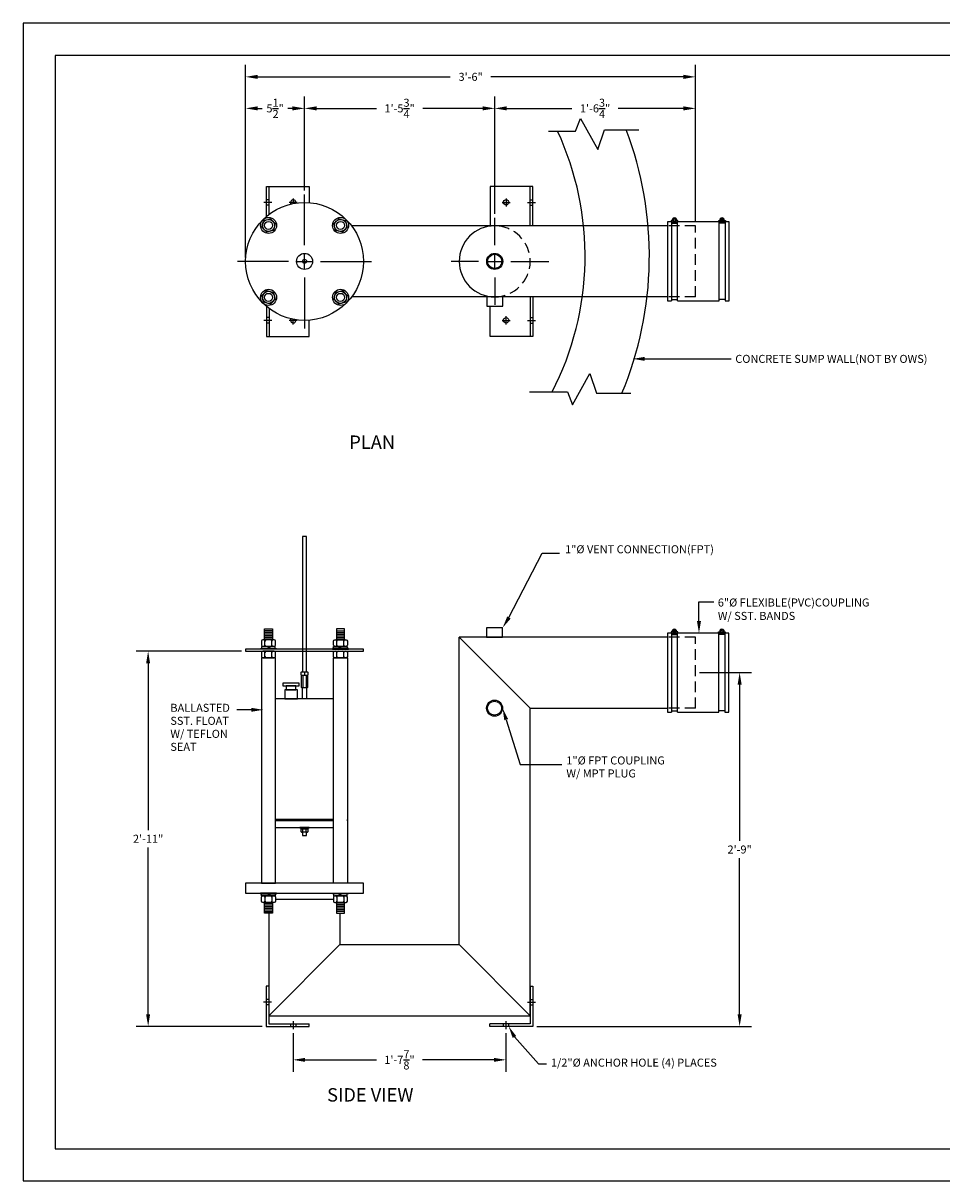
# Model space of a CAD drawing. Extents: x 0 to 447, y 0 to 108.
# Drawn here: x 0 to 86, y 0 to 108 of the extents above; entities that cross this region are included whole.
import ezdxf

# ---------------------------------------------------------------- set-up
doc = ezdxf.new("R2010")
doc.units = 0
doc.header["$LTSCALE"] = 4
doc.header["$MEASUREMENT"] = 0
doc.linetypes.add('HIDDEN', pattern=[0.375, 0.25, -0.125])
doc.layers.get('0').update_dxf_attribs({"linetype": 'CONTINUOUS'})
doc.layers.get('DEFPOINTS').update_dxf_attribs({"linetype": 'CONTINUOUS'})
doc.layers.add('BDR', color=5, linetype='CONTINUOUS')
doc.layers.add('DIM', color=2, linetype='CONTINUOUS')
doc.styles.add('R1', font='ROMANS.shx', dxfattribs={"height": 0.75})
doc.styles.add('RD', font='romand.shx', dxfattribs={"height": 1.25})
doc.dimstyles.new('ROMANS', dxfattribs={"dimscale": 3, "dimtxt": 0.18, "dimasz": 0.18, "dimexe": 0.18, "dimexo": 0.0625, "dimgap": 0.09, "dimtad": 0, "dimtih": 1, "dimtoh": 1, "dimdec": 4, "dimzin": 3, "dimdsep": 46, "dimtxsty": 'Standard', "dimcen": -0.09, "dimadec": 0, "dimazin": 0, "dimtfac": 1, "dimtdec": 4, "dimtofl": 0, "dimtmove": 0, "dimatfit": 3, "dimfxl": 1, "dimtolj": 1, "dimtzin": 0, "dimarcsym": 0})

# ---------------------------------------------------------------- blocks, each defined once
blk = doc.blocks.new('*D0')
at = {"layer": 'DEFPOINTS', "color": 0, "transparency": 16777216}
for p in [(25.19, 14.16), (45.07, 14.16), (45.07, 11.29)]:
    blk.add_point(p, dxfattribs=at)
at = {"layer": 'DIM', "color": 0, "lineweight": -2, "transparency": 16777216}
for p, q in [((25.19, 13.78), (25.19, 10.16)), ((45.07, 13.78), (45.07, 10.16)), ((26.32, 11.29), (32.99, 11.29)), ((43.94, 11.29), (37.27, 11.29))]:
    blk.add_line(p, q, dxfattribs=at)
at = {"layer": 'DIM', "color": 0, "transparency": 16777216}
for points in [[(26.32, 11.47), (26.32, 11.1), (25.19, 11.29)], [(43.94, 11.47), (43.94, 11.1), (45.07, 11.29)]]:
    blk.add_solid(points, dxfattribs=at)
at = {"layer": 'DIM', "color": 0, "transparency": 16777216, "insert": (35.13, 11.29), "char_height": 0.75, "attachment_point": 5, "style": 'R1'}
blk.add_mtext('\\A1;1\'-7{\\H1.000000x;\\S7/8;}"', dxfattribs=at)
blk = doc.blocks.new('*D3')
at = {"layer": 'DEFPOINTS', "color": 0, "transparency": 16777216}
for p in [(26.27, 100.05), (26.27, 92.03), (20.77, 85.78)]:
    blk.add_point(p, dxfattribs=at)
at = {"layer": 'DIM', "color": 0, "lineweight": -2, "transparency": 16777216}
for p, q in [((20.77, 86.15), (20.77, 101.17)), ((26.27, 92.4), (26.27, 101.17)), ((21.89, 100.05), (22.32, 100.05)), ((25.14, 100.05), (24.71, 100.05))]:
    blk.add_line(p, q, dxfattribs=at)
at = {"layer": 'DIM', "color": 0, "transparency": 16777216}
for points in [[(21.89, 100.24), (21.89, 99.86), (20.77, 100.05)], [(25.14, 100.24), (25.14, 99.86), (26.27, 100.05)]]:
    blk.add_solid(points, dxfattribs=at)
at = {"layer": 'DIM', "color": 0, "transparency": 16777216, "insert": (23.52, 100.05), "char_height": 0.75, "attachment_point": 5, "style": 'R1'}
blk.add_mtext('\\A1;5{\\H1.000000x;\\S1/2;}"', dxfattribs=at)
blk = doc.blocks.new('*D4')
at = {"layer": 'DEFPOINTS', "color": 0, "transparency": 16777216}
for p in [(44.02, 100.05), (26.27, 92.03), (44.02, 89.84)]:
    blk.add_point(p, dxfattribs=at)
at = {"layer": 'DIM', "color": 0, "lineweight": -2, "transparency": 16777216}
for p, q in [((26.27, 92.4), (26.27, 101.17)), ((44.02, 90.21), (44.02, 101.17)), ((27.39, 100.05), (32.98, 100.05)), ((42.89, 100.05), (37.3, 100.05))]:
    blk.add_line(p, q, dxfattribs=at)
at = {"layer": 'DIM', "color": 0, "transparency": 16777216}
for points in [[(27.39, 100.24), (27.39, 99.86), (26.27, 100.05)], [(42.89, 100.24), (42.89, 99.86), (44.02, 100.05)]]:
    blk.add_solid(points, dxfattribs=at)
at = {"layer": 'DIM', "color": 0, "transparency": 16777216, "insert": (35.14, 100.05), "char_height": 0.75, "attachment_point": 5, "style": 'R1'}
blk.add_mtext('\\A1;1\'-5{\\H1.000000x;\\S3/4;}"', dxfattribs=at)
blk = doc.blocks.new('*D5')
at = {"layer": 'DEFPOINTS', "color": 0, "transparency": 16777216}
for p in [(62.77, 100.05), (44.02, 89.84), (62.77, 89.09)]:
    blk.add_point(p, dxfattribs=at)
at = {"layer": 'DIM', "color": 0, "lineweight": -2, "transparency": 16777216}
for p, q in [((44.02, 90.21), (44.02, 101.17)), ((62.77, 89.46), (62.77, 101.17)), ((45.14, 100.05), (51.23, 100.05)), ((61.64, 100.05), (55.55, 100.05))]:
    blk.add_line(p, q, dxfattribs=at)
at = {"layer": 'DIM', "color": 0, "transparency": 16777216}
for points in [[(45.14, 100.24), (45.14, 99.86), (44.02, 100.05)], [(61.64, 100.24), (61.64, 99.86), (62.77, 100.05)]]:
    blk.add_solid(points, dxfattribs=at)
at = {"layer": 'DIM', "color": 0, "transparency": 16777216, "insert": (53.39, 100.05), "char_height": 0.75, "attachment_point": 5, "style": 'R1'}
blk.add_mtext('\\A1;1\'-6{\\H1.000000x;\\S3/4;}"', dxfattribs=at)
blk = doc.blocks.new('*D6')
at = {"layer": 'DEFPOINTS', "color": 0, "transparency": 16777216}
for p in [(62.77, 102.99), (62.77, 89.09), (20.77, 85.78)]:
    blk.add_point(p, dxfattribs=at)
at = {"layer": 'DIM', "color": 0, "lineweight": -2, "transparency": 16777216}
for p, q in [((20.77, 86.15), (20.77, 104.12)), ((62.77, 89.46), (62.77, 104.12)), ((21.89, 102.99), (39.87, 102.99)), ((61.64, 102.99), (43.66, 102.99))]:
    blk.add_line(p, q, dxfattribs=at)
at = {"layer": 'DIM', "color": 0, "transparency": 16777216}
for points in [[(21.89, 103.18), (21.89, 102.8), (20.77, 102.99)], [(61.64, 103.18), (61.64, 102.8), (62.77, 102.99)]]:
    blk.add_solid(points, dxfattribs=at)
at = {"layer": 'DIM', "color": 0, "transparency": 16777216, "insert": (41.77, 102.99), "char_height": 0.75, "attachment_point": 5, "style": 'R1'}
blk.add_mtext('\\A1;3\'-6"', dxfattribs=at)
blk = doc.blocks.new('*U7')
for p, q in [((-0.63, 0.17), (-0.17, 0.63)), ((-0.46, -0.46), (-0.63, 0.17)), ((-0.17, 0.63), (0.46, 0.46)), ((0.46, 0.46), (0.63, -0.17)), ((0.17, -0.63), (-0.46, -0.46)), ((0.63, -0.17), (0.17, -0.63))]:
    blk.add_line(p, q)
for radius in [0.75, 0.562, 0.375]:
    blk.add_circle((0, 0), radius)
blk = doc.blocks.new('*U8')
at = {"color": 0, "linetype": 'ByBlock', "lineweight": -2, "transparency": 16777216}
for p, rotation in [((21.97, 89.13), 269.9999999999999), ((28.69, 89.13), 180), ((28.69, 82.42), 90)]:
    blk.add_blockref('*U7', p, dxfattribs=dict(at, rotation=rotation))
blk.add_blockref('*U7', (21.97, 82.42), dxfattribs=at)
blk = doc.blocks.new('*D16')
at = {"layer": 'DEFPOINTS', "color": 0, "transparency": 16777216}
for p in [(11.67, 49.41), (20.76, 49.41), (22.69, 14.41)]:
    blk.add_point(p, dxfattribs=at)
at = {"layer": 'DIM', "color": 0, "lineweight": -2, "transparency": 16777216}
for p, q in [((20.38, 49.41), (10.54, 49.41)), ((11.67, 48.28), (11.67, 32.73)), ((11.67, 15.53), (11.67, 31.09)), ((22.32, 14.41), (10.54, 14.41))]:
    blk.add_line(p, q, dxfattribs=at)
at = {"layer": 'DIM', "color": 0, "transparency": 16777216}
for points in [[(11.48, 48.28), (11.85, 48.28), (11.67, 49.41)], [(11.48, 15.53), (11.85, 15.53), (11.67, 14.41)]]:
    blk.add_solid(points, dxfattribs=at)
at = {"layer": 'DIM', "color": 0, "transparency": 16777216, "insert": (11.67, 31.91), "char_height": 0.75, "attachment_point": 5, "style": 'R1'}
blk.add_mtext('\\A1;2\'-11"', dxfattribs=at)
blk = doc.blocks.new('*D18')
at = {"layer": 'DEFPOINTS', "color": 0, "transparency": 16777216}
for p in [(62.76, 47.41), (47.57, 14.41), (66.88, 14.41)]:
    blk.add_point(p, dxfattribs=at)
at = {"layer": 'DIM', "color": 0, "lineweight": -2, "transparency": 16777216}
for p, q in [((63.13, 47.41), (68, 47.41)), ((66.88, 46.28), (66.88, 31.73)), ((66.88, 15.53), (66.88, 30.09)), ((47.94, 14.41), (68, 14.41))]:
    blk.add_line(p, q, dxfattribs=at)
at = {"layer": 'DIM', "color": 0, "transparency": 16777216}
for points in [[(66.69, 46.28), (67.07, 46.28), (66.88, 47.41)], [(66.69, 15.53), (67.07, 15.53), (66.88, 14.41)]]:
    blk.add_solid(points, dxfattribs=at)
at = {"layer": 'DIM', "color": 0, "transparency": 16777216, "insert": (66.88, 30.91), "char_height": 0.75, "attachment_point": 5, "style": 'R1'}
blk.add_mtext('\\A1;2\'-9"', dxfattribs=at)

msp = doc.modelspace()

# ---------------------------------------------------------------- linework, layer by layer
at = {"color": 1}
for p, q in [((140.9859, 104.9895), (2.9997, 104.9895)), ((2.9997, 104.9895), (2.9997, 2.9997)), ((2.9997, 2.9997), (140.9859, 2.9997))]:
    msp.add_line(p, q, dxfattribs=at)
for p, q in [((22.95498, 90.16667), (22.95498, 92.77607)), ((47.32998, 89.08857), (47.32998, 92.77607)), ((22.95498, 91.52607), (22.70498, 91.52607)), ((22.95498, 91.02607), (22.70498, 91.02607)), ((47.32998, 91.52607), (47.57998, 91.52607)), ((47.32998, 91.02607), (47.57998, 91.02607)), ((60.68156, 89.7232), (60.80261, 89.46362)), ((60.79485, 89.77603), (60.91589, 89.51645)), ((65.24011, 89.77603), (65.11906, 89.51645)), ((65.35339, 89.7232), (65.23235, 89.46362)), ((60.14248, 89.08857), (30.65808, 89.08857)), ((60.51748, 89.46357), (60.51748, 82.08857)), ((60.51748, 89.33857), (61.07998, 89.33857)), ((61.07998, 82.08857), (61.07998, 89.46357)), ((64.95498, 82.08857), (64.95498, 89.46357)), ((65.51748, 89.33857), (64.95498, 89.33857)), ((65.51748, 89.46357), (65.51748, 82.08857)), ((60.14248, 82.46357), (30.65808, 82.46357)), ((47.32998, 82.46357), (47.32998, 78.77607)), ((60.51748, 82.21357), (61.07998, 82.21357)), ((65.51748, 82.21357), (64.95498, 82.21357)), ((22.95498, 81.38548), (22.95498, 78.77607)), ((22.95498, 80.52607), (22.70498, 80.52607)), ((22.95498, 80.02607), (22.70498, 80.02607)), ((47.32998, 80.52607), (47.57998, 80.52607)), ((47.32998, 80.02607), (47.57998, 80.02607)), ((23.20976, 51.32416), (22.58476, 51.32416)), ((23.20976, 51.16416), (22.58476, 51.16416)), ((23.20976, 51.00416), (22.58476, 51.00416)), ((23.20976, 50.84416), (22.58476, 50.84416)), ((29.30227, 51.32416), (29.92727, 51.32416)), ((29.30227, 51.16416), (29.92727, 51.16416)), ((29.30227, 51.00416), (29.92727, 51.00416)), ((29.30227, 50.84416), (29.92727, 50.84416)), ((60.50602, 51.09616), (60.50602, 43.72116)), ((60.50602, 50.97116), (61.06852, 50.97116)), ((60.6701, 51.35578), (60.79114, 51.09621)), ((60.78339, 51.40861), (60.90443, 51.14903)), ((61.06852, 43.72116), (61.06852, 51.09616)), ((64.94352, 43.72116), (64.94352, 51.09616)), ((65.50602, 50.97116), (64.94352, 50.97116)), ((65.22864, 51.40861), (65.1076, 51.14903)), ((65.34193, 51.35578), (65.22089, 51.09621)), ((65.50602, 51.09616), (65.50602, 43.72116)), ((22.57251, 49.98416), (22.57251, 50.35916)), ((23.20976, 50.68416), (22.58476, 50.68416)), ((23.20976, 50.52416), (22.58476, 50.52416)), ((22.99441, 49.85916), (22.80641, 49.67116)), ((23.11941, 49.85916), (22.93141, 49.67116)), ((23.22201, 49.98416), (23.22201, 50.35916)), ((29.29002, 49.98416), (29.29002, 50.35916)), ((29.30227, 50.68416), (29.92727, 50.68416)), ((29.30227, 50.52416), (29.92727, 50.52416)), ((29.39262, 49.85916), (29.58062, 49.67116)), ((29.51762, 49.85916), (29.70562, 49.67116)), ((29.93952, 49.98416), (29.93952, 50.35916)), ((60.13102, 50.72116), (40.69352, 50.72116)), ((40.69352, 22.03366), (40.69352, 50.72116)), ((40.69352, 50.72116), (47.31852, 44.09616)), ((22.57251, 48.90866), (22.57251, 49.28366)), ((23.22201, 48.90866), (23.22201, 49.28366)), ((29.29002, 48.90866), (29.29002, 49.28366)), ((29.93952, 48.90866), (29.93952, 49.28366)), ((25.94352, 47.18991), (25.94352, 47.43991)), ((25.94352, 47.12741), (25.94352, 46.06491)), ((25.97477, 47.47116), (26.53727, 47.47116)), ((26.53727, 47.15866), (25.97477, 47.15866)), ((26.53727, 47.15866), (25.97477, 47.15866)), ((26.09977, 47.12741), (26.09977, 46.06491)), ((26.25602, 47.43991), (26.25602, 47.18991)), ((26.41227, 47.12741), (26.41227, 46.06491)), ((26.56852, 47.43991), (26.56852, 47.18991)), ((26.56852, 46.06491), (26.56852, 47.12741)), ((25.97477, 46.03366), (26.53727, 46.03366)), ((47.31852, 15.40866), (47.31852, 44.09616)), ((47.31852, 44.09616), (60.13102, 44.09616)), ((60.50602, 43.84616), (61.06852, 43.84616)), ((65.50602, 43.84616), (64.94352, 43.84616)), ((22.25602, 33.72116), (22.25602, 33.59616)), ((30.25602, 33.72116), (30.25602, 33.59616)), ((25.94352, 32.55091), (25.94352, 32.80091)), ((26.53727, 32.83216), (25.97477, 32.83216)), ((26.53727, 32.51966), (25.97477, 32.51966)), ((26.09977, 32.55091), (26.09977, 32.80091)), ((26.35633, 32.92616), (26.19352, 32.83216)), ((26.41883, 32.92616), (26.25602, 32.83216)), ((26.41227, 32.55091), (26.41227, 32.80091)), ((26.56852, 32.80091), (26.56852, 32.55091)), ((22.57251, 26.45816), (22.57251, 26.08316)), ((22.99441, 26.58316), (22.80641, 26.77116)), ((23.11941, 26.58316), (22.93141, 26.77116)), ((23.22201, 26.45816), (23.22201, 26.08316)), ((29.29002, 26.45816), (29.29002, 26.08316)), ((29.39262, 26.58316), (29.58062, 26.77116)), ((29.51762, 26.58316), (29.70562, 26.77116)), ((29.93952, 26.45816), (29.93952, 26.08316)), ((22.58476, 25.91816), (23.20976, 25.91816)), ((22.58476, 25.75816), (23.20976, 25.75816)), ((22.58476, 25.59816), (23.20976, 25.59816)), ((22.58476, 25.43816), (23.20976, 25.43816)), ((22.58476, 25.27816), (23.20976, 25.27816)), ((22.58476, 25.11816), (23.20976, 25.11816)), ((22.94352, 24.95816), (22.94352, 15.40866)), ((29.92727, 25.91816), (29.30227, 25.91816)), ((29.92727, 25.75816), (29.30227, 25.75816)), ((29.92727, 25.59816), (29.30227, 25.59816)), ((29.92727, 25.43816), (29.30227, 25.43816)), ((29.92727, 25.27816), (29.30227, 25.27816)), ((29.92727, 25.11816), (29.30227, 25.11816)), ((29.56852, 24.95816), (29.56852, 22.03366)), ((29.56852, 22.03366), (22.94352, 15.40866)), ((29.56852, 22.03366), (40.69352, 22.03366)), ((40.69352, 22.03366), (47.31852, 15.40866)), ((22.94352, 18.15866), (22.94352, 14.65866)), ((47.31852, 18.15866), (47.31852, 14.65866)), ((22.94352, 16.90866), (22.69352, 16.90866)), ((22.94352, 16.40866), (22.69352, 16.40866)), ((47.31852, 16.90866), (47.56852, 16.90866)), ((47.31852, 16.40866), (47.56852, 16.40866)), ((22.94352, 15.40866), (47.31852, 15.40866)), ((22.94352, 14.65866), (26.69352, 14.65866)), ((24.94352, 14.65866), (24.94352, 14.40866)), ((25.44352, 14.65866), (25.44352, 14.40866)), ((47.31852, 14.65866), (43.56852, 14.65866)), ((44.81852, 14.65866), (44.81852, 14.40866)), ((45.31852, 14.65866), (45.31852, 14.40866))]:
    msp.add_line(p, q)
at = {"linetype": 'HIDDEN'}
for p, q in [((62.76748, 89.08857), (60.14248, 89.08857)), ((62.76748, 82.46357), (62.76748, 89.08857)), ((62.76748, 82.46357), (60.14248, 82.46357)), ((62.75602, 50.72116), (60.13102, 50.72116)), ((62.75602, 44.09616), (62.75602, 50.72116)), ((62.75602, 44.09616), (60.13102, 44.09616))]:
    msp.add_line(p, q, dxfattribs=at)
for points in [[(22.70498, 89.96637), (22.70498, 92.77607), (26.70498, 92.77607), (26.70498, 91.25865)], [(47.57998, 89.08857), (47.57998, 92.77607), (43.57998, 92.77607), (43.57998, 89.08857)], [(60.51748, 89.46357), (60.14248, 89.46357), (60.14248, 82.08857), (60.51748, 82.08857)], [(60.64564, 89.58857), (60.48623, 89.58857), (60.48623, 89.46357), (61.11123, 89.46357), (61.11123, 89.58857), (60.95182, 89.58857)], [(64.95498, 89.46357), (61.07998, 89.46357)], [(65.38932, 89.58857), (65.54873, 89.58857), (65.54873, 89.46357), (64.92373, 89.46357), (64.92373, 89.58857), (65.08314, 89.58857)], [(65.51748, 82.08857), (65.89248, 82.08857), (65.89248, 89.46357), (65.51748, 89.46357)], [(47.57998, 82.46357), (47.57998, 78.77607), (43.57998, 78.77607), (43.57998, 81.58857)], [(61.07998, 82.08857), (64.95498, 82.08857)], [(22.70498, 81.58578), (22.70498, 78.77607), (26.70498, 78.77607), (26.70498, 80.2935)], [(26.44352, 47.47116), (26.44352, 60.09616), (26.06852, 60.09616), (26.06852, 47.47116)], [(60.50602, 51.09616), (60.13102, 51.09616), (60.13102, 43.72116), (60.50602, 43.72116)], [(60.63417, 51.22116), (60.47477, 51.22116), (60.47477, 51.09616), (61.09977, 51.09616), (61.09977, 51.22116), (60.94036, 51.22116)], [(64.94352, 51.09616), (61.06852, 51.09616)], [(65.37786, 51.22116), (65.53727, 51.22116), (65.53727, 51.09616), (64.91227, 51.09616), (64.91227, 51.22116), (65.07167, 51.22116)], [(65.50602, 43.72116), (65.88102, 43.72116), (65.88102, 51.09616), (65.50602, 51.09616)], [(26.44352, 46.03366), (26.44352, 44.97116), (26.06852, 44.97116), (26.06852, 46.03366)], [(28.95727, 44.97116), (23.55476, 44.97116)], [(61.06852, 43.72116), (64.94352, 43.72116)], [(28.95727, 33.72116), (23.55476, 33.72116)], [(23.55476, 33.72116), (28.95727, 33.72116)], [(28.95727, 33.59616), (23.55476, 33.59616)], [(23.55476, 32.97116), (28.95727, 32.97116)], [(26.06852, 32.51966), (26.06852, 32.22116), (26.44352, 32.22116), (26.44352, 32.51966)], [(23.54676, 26.28366), (28.96527, 26.28366)], [(22.94352, 18.15866), (22.69352, 18.15866), (22.69352, 14.40866), (26.69352, 14.40866), (26.69352, 14.65866)], [(47.31852, 18.15866), (47.56852, 18.15866), (47.56852, 14.40866), (43.56852, 14.40866), (43.56852, 14.65866)]]:
    msp.add_lwpolyline(points)
for points in [[(43.26748, 81.58857), (44.76748, 81.58857), (44.76748, 82.46357), (43.26748, 82.46357)], [(23.27226, 50.48416), (22.52226, 50.48416), (22.52226, 51.48416), (23.27226, 51.48416)], [(29.23977, 50.48416), (29.98977, 50.48416), (29.98977, 51.48416), (29.23977, 51.48416)], [(43.25602, 50.72116), (44.75602, 50.72116), (44.75602, 51.59616), (43.25602, 51.59616)], [(23.52976, 49.85916), (22.26476, 49.85916), (22.26476, 49.67116), (23.52976, 49.67116)], [(28.98227, 49.85916), (30.24727, 49.85916), (30.24727, 49.67116), (28.98227, 49.67116)], [(20.75602, 49.40866), (31.75602, 49.40866), (31.75602, 49.59616), (20.75602, 49.59616)], [(23.64726, 49.59616), (22.14726, 49.59616), (22.14726, 49.67116), (23.64726, 49.67116)], [(23.55476, 48.78366), (22.23976, 48.78366), (22.23976, 27.78366), (23.55476, 27.78366)], [(28.86477, 49.59616), (30.36477, 49.59616), (30.36477, 49.67116), (28.86477, 49.67116)], [(28.95727, 48.78366), (30.27227, 48.78366), (30.27227, 27.78366), (28.95727, 27.78366)], [(24.25602, 46.18616), (25.75602, 46.18616), (25.75602, 46.43616), (24.25602, 46.43616)], [(24.41227, 44.97116), (25.59977, 44.97116), (25.59977, 45.81116), (24.41227, 45.81116)], [(24.55602, 45.81116), (25.45602, 45.81116), (25.45602, 46.18616), (24.55602, 46.18616)], [(26.69352, 32.97116), (25.81852, 32.97116), (25.81852, 32.92616), (26.69352, 32.92616)], [(26.59602, 32.92616), (25.91602, 32.92616), (25.91602, 32.83216), (26.59602, 32.83216)], [(20.75602, 26.84616), (31.75602, 26.84616), (31.75602, 27.78366), (20.75602, 27.78366)], [(23.64726, 26.84616), (22.14726, 26.84616), (22.14726, 26.77116), (23.64726, 26.77116)], [(23.52976, 26.58316), (22.26476, 26.58316), (22.26476, 26.77116), (23.52976, 26.77116)], [(22.52226, 25.95816), (23.27226, 25.95816), (23.27226, 24.95816), (22.52226, 24.95816)], [(28.86477, 26.84616), (30.36477, 26.84616), (30.36477, 26.77116), (28.86477, 26.77116)], [(28.98227, 26.58316), (30.24727, 26.58316), (30.24727, 26.77116), (28.98227, 26.77116)], [(29.98977, 25.95816), (29.23977, 25.95816), (29.23977, 24.95816), (29.98977, 24.95816)]]:
    msp.add_lwpolyline(points, close=True)
for points in [[(23.42176, 50.48416), (22.37276, 50.48416, 0.414213562), (22.24776, 50.35916), (22.24776, 49.98416, 0.414213562), (22.37276, 49.85916), (23.42176, 49.85916, 0.414213562), (23.54676, 49.98416), (23.54676, 50.35916, 0.414213562)], [(29.09027, 50.48416), (30.13927, 50.48416, -0.414213562), (30.26427, 50.35916), (30.26427, 49.98416, -0.414213562), (30.13927, 49.85916), (29.09027, 49.85916, -0.414213562), (28.96527, 49.98416), (28.96527, 50.35916, -0.414213562)], [(23.42176, 49.40866), (22.37276, 49.40866, 0.414213562), (22.24776, 49.28366), (22.24776, 48.90866, 0.414213562), (22.37276, 48.78366), (23.42176, 48.78366, 0.414213562), (23.54676, 48.90866), (23.54676, 49.28366, 0.414213562)], [(29.09027, 49.40866), (30.13927, 49.40866, -0.414213562), (30.26427, 49.28366), (30.26427, 48.90866, -0.414213562), (30.13927, 48.78366), (29.09027, 48.78366, -0.414213562), (28.96527, 48.90866), (28.96527, 49.28366, -0.414213562)], [(23.42176, 25.95816), (22.37276, 25.95816, -0.414213562), (22.24776, 26.08316), (22.24776, 26.45816, -0.414213562), (22.37276, 26.58316), (23.42176, 26.58316, -0.414213562), (23.54676, 26.45816), (23.54676, 26.08316, -0.414213562)], [(29.09027, 25.95816), (30.13927, 25.95816, 0.414213562), (30.26427, 26.08316), (30.26427, 26.45816, 0.414213562), (30.13927, 26.58316), (29.09027, 26.58316, 0.414213562), (28.96527, 26.45816), (28.96527, 26.08316, 0.414213562)]]:
    msp.add_lwpolyline(points, format="xyb", close=True)
for centre, radius in [((26.26748, 85.77607), 5.5), ((45.07998, 91.27607), 0.25), ((60.79873, 89.61982), 0.15625), ((65.23623, 89.61982), 0.15625), ((26.26748, 85.77607), 0.75), ((44.01748, 85.77607), 0.75), ((44.01748, 85.77607), 0.6575), ((26.26748, 85.77607), 0.1875), ((45.07998, 80.27607), 0.25), ((60.78727, 51.25241), 0.15625), ((65.22477, 51.25241), 0.15625), ((44.00602, 44.09616), 0.75), ((44.00602, 44.09616), 0.6575)]:
    msp.add_circle(centre, radius)
for centre, radius, start, end in [((24.76914, 86.27607), 27.68584, 332.7396436, 24.8909109), ((25.2418, 86.27607), 33.21317, 337.3247104, 20.7656679), ((25.20498, 91.27607), 0.25, 345.7594764, 216.1081572), ((60.79873, 89.61982), 0.21875, 351.7867893, 188.2132107), ((65.23623, 89.61982), 0.21875, 351.7867893, 188.2132107), ((44.01748, 85.77607), 3.3125, 90, 270), ((25.20498, 80.27607), 0.25, 143.8918428, 14.2405236), ((60.78727, 51.25241), 0.21875, 351.7867893, 188.2132107), ((65.22477, 51.25241), 0.21875, 351.7867893, 188.2132107), ((22.44751, 50.35916), 0.125, 0, 90), ((22.44751, 49.98416), 0.125, 270, 0), ((22.69751, 50.35916), 0.125, 90, 180), ((22.69751, 49.98416), 0.125, 180, 270), ((23.09701, 50.35916), 0.125, 0, 90), ((23.09701, 49.98416), 0.125, 270, 0), ((23.34701, 50.35916), 0.125, 90, 180), ((23.34701, 49.98416), 0.125, 180, 270), ((29.16502, 50.35916), 0.125, 0, 90), ((29.16502, 49.98416), 0.125, 270, 0), ((29.41502, 50.35916), 0.125, 90, 180), ((29.41502, 49.98416), 0.125, 180, 270), ((29.81452, 50.35916), 0.125, 0, 90), ((29.81452, 49.98416), 0.125, 270, 0), ((30.06452, 50.35916), 0.125, 90, 180), ((30.06452, 49.98416), 0.125, 180, 270), ((22.44751, 49.28366), 0.125, 0, 90), ((22.44751, 48.90866), 0.125, 270, 0), ((22.69751, 49.28366), 0.125, 90, 180), ((22.69751, 48.90866), 0.125, 180, 270), ((23.09701, 49.28366), 0.125, 0, 90), ((23.09701, 48.90866), 0.125, 270, 0), ((23.34701, 49.28366), 0.125, 90, 180), ((23.34701, 48.90866), 0.125, 180, 270), ((29.16502, 49.28366), 0.125, 0, 90), ((29.16502, 48.90866), 0.125, 270, 0), ((29.41502, 49.28366), 0.125, 90, 180), ((29.41502, 48.90866), 0.125, 180, 270), ((29.81452, 49.28366), 0.125, 0, 90), ((29.81452, 48.90866), 0.125, 270, 0), ((30.06452, 49.28366), 0.125, 90, 180), ((30.06452, 48.90866), 0.125, 180, 270), ((25.97477, 47.43991), 0.03125, 90, 180), ((25.97477, 47.18991), 0.03125, 180, 270), ((25.97477, 47.12741), 0.03125, 90, 180), ((26.06852, 47.12741), 0.03125, 0, 90), ((26.13102, 47.12741), 0.03125, 90, 180), ((26.22477, 47.43991), 0.03125, 0, 90), ((26.22477, 47.18991), 0.03125, 270, 0), ((26.28727, 47.43991), 0.03125, 90, 180), ((26.28727, 47.18991), 0.03125, 180, 270), ((26.38102, 47.12741), 0.03125, 0, 90), ((26.44352, 47.12741), 0.03125, 90, 180), ((26.53727, 47.43991), 0.03125, 0, 90), ((26.53727, 47.18991), 0.03125, 270, 0), ((26.53727, 47.12741), 0.03125, 0, 90), ((25.97477, 46.06491), 0.03125, 180, 270), ((26.06852, 46.06491), 0.03125, 270, 0), ((26.13102, 46.06491), 0.03125, 180, 270), ((26.38102, 46.06491), 0.03125, 270, 0), ((26.44352, 46.06491), 0.03125, 180, 270), ((26.53727, 46.06491), 0.03125, 270, 0), ((25.97477, 32.80091), 0.03125, 90, 180), ((25.97477, 32.55091), 0.03125, 180, 270), ((26.06852, 32.80091), 0.03125, 0, 90), ((26.06852, 32.55091), 0.03125, 270, 0), ((26.13102, 32.80091), 0.03125, 90, 180), ((26.13102, 32.55091), 0.03125, 180, 270), ((26.38102, 32.80091), 0.03125, 0, 90), ((26.38102, 32.55091), 0.03125, 270, 0), ((26.44352, 32.80091), 0.03125, 90, 180), ((26.44352, 32.55091), 0.03125, 180, 270), ((26.53727, 32.80091), 0.03125, 0, 90), ((26.53727, 32.55091), 0.03125, 270, 0), ((22.44751, 26.45816), 0.125, 0, 90), ((22.44751, 26.08316), 0.125, 270, 0), ((22.69751, 26.45816), 0.125, 90, 180), ((22.69751, 26.08316), 0.125, 180, 270), ((23.09701, 26.45816), 0.125, 0, 90), ((23.09701, 26.08316), 0.125, 270, 0), ((23.34701, 26.45816), 0.125, 90, 180), ((23.34701, 26.08316), 0.125, 180, 270), ((29.16502, 26.45816), 0.125, 0, 90), ((29.16502, 26.08316), 0.125, 270, 0), ((29.41502, 26.45816), 0.125, 90, 180), ((29.41502, 26.08316), 0.125, 180, 270), ((29.81452, 26.45816), 0.125, 0, 90), ((29.81452, 26.08316), 0.125, 270, 0), ((30.06452, 26.45816), 0.125, 90, 180), ((30.06452, 26.08316), 0.125, 180, 270)]:
    msp.add_arc(centre, radius, start, end)
msp.add_arc((44.01748, 85.77607), 3.3125, 270, 90, dxfattribs=at)
at = {"layer": 'DIM'}
for p, q in [((26.26748, 87.27607), (26.26748, 92.02607)), ((23.20498, 91.27607), (22.45498, 91.27607)), ((25.57998, 91.27607), (24.82998, 91.27607)), ((25.20498, 91.65107), (25.20498, 91.17247)), ((44.70498, 91.27607), (45.45498, 91.27607)), ((45.07998, 91.65107), (45.07998, 90.90107)), ((47.07998, 91.27607), (47.82998, 91.27607)), ((44.01748, 87.27607), (44.01748, 89.83857)), ((26.26748, 85.02607), (26.26748, 86.52607)), ((44.01748, 85.02607), (44.01748, 86.52607)), ((24.76748, 85.77607), (20.01748, 85.77607)), ((25.51748, 85.77607), (27.01748, 85.77607)), ((27.76748, 85.77607), (32.51748, 85.77607)), ((42.51748, 85.77607), (39.95498, 85.77607)), ((43.26748, 85.77607), (44.76748, 85.77607)), ((45.51748, 85.77607), (49.07998, 85.77607)), ((26.26748, 84.27607), (26.26748, 79.52607)), ((44.01748, 84.27607), (44.01748, 81.71357)), ((23.20498, 80.27607), (22.45498, 80.27607)), ((25.57998, 80.27607), (24.82998, 80.27607)), ((25.20498, 79.90107), (25.20498, 80.37968)), ((44.70498, 80.27607), (45.45498, 80.27607)), ((45.07998, 79.90107), (45.07998, 80.65107)), ((47.07998, 80.27607), (47.82998, 80.27607)), ((58.02495, 76.68167), (66.10173, 76.68167)), ((45.3481, 52.55275), (48.43678, 58.54286)), ((48.43678, 58.54286), (50.06681, 58.54286)), ((63.08299, 52.22116), (63.08299, 54.01566)), ((63.08299, 54.01566), (64.46887, 54.01566)), ((21.59634, 43.94366), (19.95951, 43.94366)), ((45.09112, 43.02223), (46.39492, 38.84387)), ((46.39492, 38.84387), (50.26979, 38.84387)), ((23.19352, 16.65866), (22.44352, 16.65866)), ((47.06852, 16.65866), (47.81852, 16.65866)), ((25.19352, 14.90866), (25.19352, 14.15866)), ((45.06852, 14.90866), (45.06852, 14.15866)), ((45.85976, 13.42241), (48.09789, 10.9163)), ((48.09789, 10.9163), (48.85453, 10.9163))]:
    msp.add_line(p, q, dxfattribs=at)
msp.add_lwpolyline([(0, 0), (144, 0), (144, 108), (0, 108)], close=True, dxfattribs=at)
for points in [[(49.02616, 97.92882), (51.56741, 97.92882), (52.01828, 99.11665), (53.6578, 96.20852), (54.27262, 98.0517), (57.46968, 98.0517)], [(47.27776, 73.595), (50.81902, 73.595), (51.26989, 72.40718), (52.90941, 75.31531), (53.52423, 73.47213), (56.72129, 73.47213)]]:
    msp.add_lwpolyline(points, dxfattribs=at)
for points in [[(58.02495, 76.49417), (58.02495, 76.86917), (56.89995, 76.68167)], [(45.50753, 52.45406), (45.18867, 52.65143), (44.75602, 51.59616)], [(63.27049, 52.22116), (62.89549, 52.22116), (63.08299, 51.09616)], [(21.28712, 44.13116), (21.28712, 43.75616), (22.41212, 43.94366)], [(44.91213, 42.96638), (45.27011, 43.07808), (44.75602, 44.09616)], [(45.69538, 13.33221), (46.02413, 13.51262), (45.31852, 14.40866)]]:
    msp.add_solid(points, dxfattribs=at)

# ---------------------------------------------------------------- block references
msp.add_blockref('*U8', (0.9375, 0))

# ---------------------------------------------------------------- texts
at = {"layer": 'BDR', "style": 'RD'}
for s, p in [('%%UPLAN', (30.44325, 68.28353)), ('%%USIDE VIEW', (28.37264, 7.39662))]:
    msp.add_text(s, height=1.25, dxfattribs=at).set_placement(p)
at = {"layer": 'DIM', "style": 'R1'}
for s, p in [('BALLASTED', (13.74205, 43.75494)), ('SST. FLOAT', (13.74205, 42.54066)), ('W/ TEFLON', (13.74205, 41.32637)), ('SEAT', (13.74205, 40.11209)), ('1"%%C FPT COUPLING', (50.70651, 38.8441)), ('W/ MPT PLUG', (50.70651, 37.62981))]:
    msp.add_text(s, height=0.75, dxfattribs=at).set_placement(p)
at = {"layer": 'DIM', "char_height": 0.75, "attachment_point": 1, "style": 'R1'}
for s, insert in [('\\A1;CONCRETE SUMP WALL(NOT BY OWS)', (66.47673, 77.05667)), ('\\A1;1"%%C VENT CONNECTION(FPT)', (50.58777, 59.29292)), ('\\A1;6"%%C FLEXIBLE(PVC)COUPLING\\PW/ SST. BANDS', (64.84387, 54.32816)), ('\\A1;1/2"%%c ANCHOR HOLE (4) PLACES', (49.2682, 11.40267))]:
    msp.add_mtext(s, dxfattribs=dict(at, insert=insert))

# ---------------------------------------------------------------- dimensions: what is measured, and where the dimension line sits
at = {"layer": 'DIM'}
for base, p1, p2, override, picture, middle in [((62.76748, 102.99027), (20.76748, 85.77607), (62.76748, 89.08857), {"dimscale": 6, "dimtxt": 0.625, "dimasz": 0.1875, "dimexe": 0.1875, "dimgap": 0.0625, "dimlunit": 4, "dimtxsty": 'R1', "dimcen": -0.125, "dimadec": 4}, '*D6', (41.76748, 102.99027)), ((26.26748, 100.04832), (20.76748, 85.77607), (26.26748, 92.02607), {"dimscale": 6, "dimtxt": 0.625, "dimasz": 0.1875, "dimexe": 0.1875, "dimgap": 0.0625, "dimlunit": 4, "dimtxsty": 'R1', "dimcen": -0.125, "dimadec": 4}, '*D3', (23.51748, 100.04832)), ((44.01748, 100.04832), (26.26748, 92.02607), (44.01748, 89.83857), {"dimscale": 6, "dimtxt": 0.625, "dimasz": 0.1875, "dimexe": 0.1875, "dimgap": 0.0625, "dimlunit": 4, "dimtxsty": 'R1', "dimcen": -0.125, "dimadec": 4, "dimtmove": 1}, '*D4', (35.14248, 100.04832)), ((62.76748, 100.04832), (44.01748, 89.83857), (62.76748, 89.08857), {"dimscale": 6, "dimtxt": 0.625, "dimasz": 0.1875, "dimexe": 0.1875, "dimgap": 0.0625, "dimlunit": 4, "dimtxsty": 'R1', "dimcen": -0.125, "dimadec": 4, "dimtmove": 1}, '*D5', (53.39248, 100.04832)), ((45.06852, 11.28694), (25.19352, 14.15866), (45.06852, 14.15866), {"dimscale": 6, "dimtxt": 0.625, "dimasz": 0.1875, "dimexe": 0.1875, "dimgap": 0.0625, "dimlunit": 4, "dimtxsty": 'R1', "dimcen": -0.125, "dimadec": 4}, '*D0', (35.13102, 11.28694))]:
    dim = msp.add_linear_dim(base=base, p1=p1, p2=p2, dimstyle='ROMANS', override=override, dxfattribs=at)
    dim.commit()
    dim.dimension.update_dxf_attribs({"geometry": picture, "text_midpoint": middle})
for base, p1, p2, picture, middle in [((11.66665, 49.40866), (22.69352, 14.40866), (20.75602, 49.40866), '*D16', (11.66665, 31.90866)), ((66.87902, 14.40866), (62.75602, 47.40866), (47.56852, 14.40866), '*D18', (66.87902, 30.90866))]:
    dim = msp.add_linear_dim(base=base, p1=p1, p2=p2, angle=90, dimstyle='ROMANS', override={"dimscale": 6, "dimtxt": 0.75, "dimasz": 0.1875, "dimexe": 0.1875, "dimgap": 0.0625, "dimlunit": 4, "dimtxsty": 'R1', "dimcen": -0.125}, dxfattribs=at)
    dim.commit()
    dim.dimension.update_dxf_attribs({"geometry": picture, "text_midpoint": middle})

doc.saveas('drawing.dxf')
